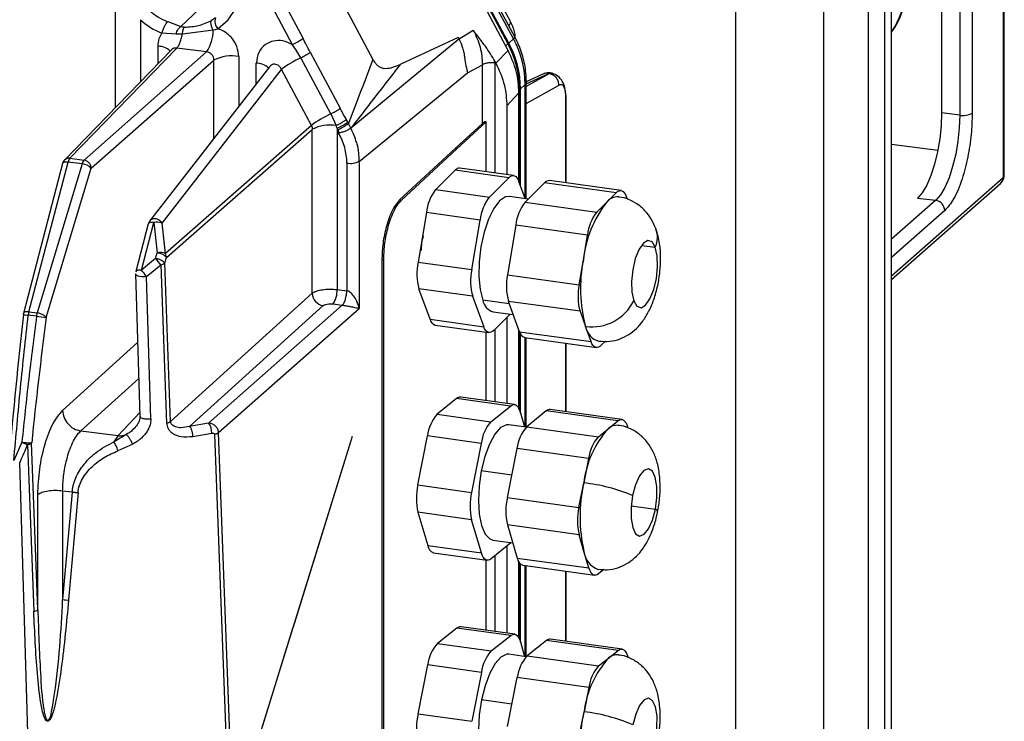
# Model space of a CAD drawing. Units: millimetres. Extents: x 4 to 416, y 4 to 293.
# Drawn here: x 379 to 390, y 231 to 239 of the extents above; entities that cross this region are included whole.
import ezdxf

# ---------------------------------------------------------------- set-up
doc = ezdxf.new("R2010")
doc.units = ezdxf.units.MM

msp = doc.modelspace()

# ---------------------------------------------------------------- linework, layer by layer
at = {"color": 7, "linetype": 'Continuous', "lineweight": 25}
for p, q in [((389.959, 237.434), (389.959, 254.406)), ((389.945, 254.379), (389.945, 237.408)), ((388.669, 120.274), (388.669, 253.419)), ((388.59, 120.205), (388.59, 253.35)), ((387.888, 248.803), (387.888, 221.566)), ((386.886, 221.415), (386.886, 248.652)), ((388.399, 247.996), (388.399, 223.274)), ((389.591, 243.958), (389.591, 238.144)), ((389.448, 243.788), (389.448, 238.122)), ((389.24, 243.605), (389.24, 238.149)), ((384.304, 239.192), (382.952, 241.722)), ((384.338, 238.995), (382.975, 241.546)), ((384.353, 239.017), (382.99, 241.568)), ((384.276, 238.863), (382.886, 241.464)), ((382.912, 241.49), (384.275, 238.939)), ((384.284, 238.946), (382.921, 241.498)), ((381.804, 240.49), (382.728, 238.76)), ((379.781, 238.21), (379.781, 240.328)), ((381.33, 240.121), (381.928, 239.001)), ((381.207, 240.05), (381.805, 238.931)), ((380.928, 239.516), (380.527, 239.135)), ((380.065, 239.214), (380.065, 238.504)), ((380.378, 239.192), (380.527, 239.135)), ((380.475, 239.05), (380.312, 239.061)), ((380.546, 239.048), (380.475, 239.05)), ((380.9, 239.093), (380.546, 239.048)), ((380.9, 239.093), (380.953, 239.111)), ((383.877, 239.09), (383.715, 238.993)), ((383.714, 238.993), (382.485, 237.98)), ((383.705, 239.012), (383.047, 238.706)), ((383.705, 239.012), (383.715, 238.993)), ((383.716, 238.989), (383.714, 238.993)), ((384.275, 238.939), (384.284, 238.946)), ((384.284, 238.946), (384.338, 238.995)), ((380.42, 238.87), (379.196, 237.606)), ((379.259, 237.628), (380.481, 238.889)), ((380.824, 238.846), (379.42, 237.607)), ((380.267, 238.712), (380.267, 238.909)), ((380.824, 238.846), (380.481, 238.889)), ((382.01, 238.842), (382.353, 238.2)), ((384.276, 238.863), (384.136, 238.715)), ((379.503, 237.513), (380.907, 238.752)), ((380.907, 237.855), (380.907, 238.752)), ((381.191, 238.793), (381.191, 238.221)), ((381.393, 238.48), (381.393, 238.715)), ((382.246, 238.137), (381.903, 238.779)), ((384.124, 238.739), (384.136, 238.715)), ((384.124, 238.719), (384.124, 238.739)), ((384.124, 238.719), (384.124, 237.459)), ((381.544, 238.674), (380.171, 236.907)), ((380.313, 236.886), (381.68, 238.645)), ((382.023, 238.003), (381.68, 238.645)), ((382.572, 237.592), (383.813, 238.606)), ((383.813, 238.606), (383.983, 238.699)), ((383.983, 238.027), (383.983, 238.699)), ((384.485, 238.481), (384.743, 238.6)), ((384.75, 238.598), (384.485, 238.45)), ((384.75, 238.598), (384.743, 238.6)), ((384.75, 238.598), (384.789, 238.599)), ((384.786, 238.6), (384.769, 238.604)), ((384.675, 238.592), (384.485, 238.504)), ((384.485, 237.164), (384.485, 238.499)), ((384.262, 238.228), (384.401, 238.376)), ((384.401, 237.376), (384.401, 238.376)), ((384.403, 237.353), (384.403, 238.379)), ((384.419, 238.424), (384.409, 238.417)), ((384.409, 238.417), (384.409, 237.336)), ((384.472, 238.474), (384.419, 238.424)), ((384.419, 237.311), (384.419, 238.424)), ((384.472, 237.166), (384.472, 238.474)), ((384.485, 238.254), (384.855, 238.461)), ((384.937, 237.346), (384.937, 238.341)), ((384.94, 237.345), (384.94, 238.347)), ((384.262, 238.228), (384.262, 237.44)), ((389.448, 238.122), (389.24, 238.149)), ((382.246, 238.137), (382.306, 238.002)), ((382.44, 238.042), (382.449, 238.026)), ((383.691, 237.736), (384.026, 238.047)), ((384.027, 237.473), (384.027, 238.047)), ((382.023, 238.003), (380.352, 236.537)), ((380.364, 236.494), (382.033, 237.959)), ((382.033, 236.082), (382.033, 237.959)), ((382.317, 237.972), (382.317, 236.126)), ((382.317, 237.972), (382.326, 237.956)), ((382.474, 237.971), (382.449, 238.026)), ((382.485, 237.98), (382.474, 237.971)), ((383.983, 238.027), (383.67, 237.739)), ((383.67, 237.739), (383.034, 237.151)), ((383.055, 237.148), (383.691, 237.736)), ((383.691, 237.736), (383.67, 237.739)), ((389.197, 237.718), (388.669, 237.784)), ((378.789, 235.869), (379.237, 237.584)), ((379.398, 237.564), (379.237, 237.584)), ((379.259, 237.628), (379.42, 237.607)), ((382.572, 237.592), (382.572, 235.909)), ((379.174, 237.567), (378.725, 235.852)), ((379.398, 237.564), (378.883, 235.858)), ((378.987, 235.807), (379.503, 237.513)), ((382.43, 237.572), (382.428, 236.112)), ((383.669, 237.49), (383.447, 237.269)), ((384.284, 237.404), (383.669, 237.49)), ((384.34, 237.429), (383.725, 237.515)), ((384.062, 237.183), (384.284, 237.404)), ((384.471, 237.166), (384.4, 237.362)), ((385.57, 237.258), (384.75, 237.372)), ((388.669, 236.283), (389.945, 237.408)), ((383.447, 237.269), (384.062, 237.183)), ((384.694, 237.347), (384.472, 237.126)), ((385.514, 237.232), (384.694, 237.347)), ((388.669, 236.239), (389.914, 237.338)), ((383.034, 237.151), (383.055, 237.148)), ((384.507, 237.161), (384.291, 237.191)), ((385.403, 237.122), (385.514, 237.232)), ((385.63, 237.19), (385.642, 237.158)), ((389.173, 237.147), (388.669, 236.702)), ((388.965, 237.173), (389.173, 237.147)), ((384.472, 237.126), (385.292, 237.012)), ((385.292, 237.012), (385.403, 237.122)), ((389.277, 237.029), (388.669, 236.492)), ((383.341, 237.006), (383.245, 236.438)), ((383.956, 236.92), (383.341, 237.006)), ((383.86, 236.353), (383.956, 236.92)), ((380.156, 236.877), (380.013, 236.33)), ((380.077, 236.347), (380.22, 236.894)), ((380.22, 236.894), (380.259, 236.545)), ((380.352, 236.537), (380.313, 236.886)), ((384.366, 236.863), (384.27, 236.295)), ((385.186, 236.749), (384.366, 236.863)), ((385.138, 236.465), (385.186, 236.749)), ((385.804, 236.631), (385.962, 236.609)), ((380.24, 236.48), (380.077, 236.347)), ((380.24, 236.48), (380.259, 236.545)), ((380.344, 236.43), (380.364, 236.494)), ((382.831, 236.466), (382.831, 223.046)), ((382.852, 236.463), (382.831, 236.466)), ((382.852, 223.044), (382.852, 236.463)), ((385.09, 236.181), (385.138, 236.465)), ((380.135, 236.275), (380.298, 236.409)), ((380.298, 236.409), (380.365, 234.595)), ((380.411, 234.616), (380.344, 236.43)), ((383.245, 236.438), (383.86, 236.353)), ((380.01, 236.304), (380.06, 234.675)), ((380.185, 234.645), (380.135, 236.275)), ((384.27, 236.295), (385.09, 236.181)), ((382.317, 236.126), (382.428, 236.112)), ((383.87, 236.048), (383.255, 236.133)), ((383.382, 235.786), (383.255, 236.133)), ((382.033, 236.082), (380.411, 234.616)), ((383.87, 236.048), (383.997, 235.7)), ((384.29, 235.963), (383.987, 236.005)), ((380.629, 234.559), (382.158, 235.941)), ((382.377, 235.947), (380.846, 234.597)), ((380.959, 234.487), (382.572, 235.909)), ((382.272, 235.96), (382.377, 235.947)), ((385.1, 235.876), (384.28, 235.99)), ((384.407, 235.643), (384.28, 235.99)), ((378.876, 235.821), (378.781, 235.833)), ((378.789, 235.869), (378.883, 235.858)), ((383.382, 235.786), (383.997, 235.7)), ((384.106, 235.871), (384.336, 235.839)), ((384.3, 235.844), (384.113, 235.658)), ((384.262, 235.806), (384.262, 234.821)), ((385.1, 235.876), (385.164, 235.702)), ((383.442, 235.719), (384.057, 235.633)), ((384.124, 235.669), (384.124, 234.84)), ((385.227, 235.529), (385.164, 235.702)), ((384.027, 234.853), (384.027, 235.637)), ((384.401, 234.757), (384.401, 235.659)), ((384.403, 234.756), (384.403, 235.654)), ((384.407, 235.643), (385.227, 235.529)), ((384.409, 235.637), (384.409, 234.741)), ((384.419, 234.711), (384.419, 235.617)), ((384.467, 235.576), (385.287, 235.462)), ((384.472, 234.552), (384.472, 235.575)), ((384.485, 234.551), (384.485, 235.573)), ((380.034, 235.519), (379.175, 234.742)), ((384.937, 234.727), (384.937, 235.51)), ((384.94, 234.726), (384.94, 235.51)), ((385.391, 235.534), (385.343, 235.487)), ((379.383, 234.507), (380.047, 235.107)), ((383.687, 234.878), (383.465, 234.697)), ((384.302, 234.792), (383.687, 234.878)), ((384.349, 234.809), (383.734, 234.894)), ((384.08, 234.611), (384.302, 234.792)), ((380.059, 234.717), (379.809, 234.453)), ((383.465, 234.697), (384.08, 234.611)), ((384.414, 234.726), (384.465, 234.553)), ((384.712, 234.735), (384.49, 234.554)), ((385.532, 234.621), (384.712, 234.735)), ((385.579, 234.637), (384.759, 234.751)), ((380.846, 234.597), (380.629, 234.559)), ((384.485, 234.55), (384.285, 234.578)), ((384.49, 234.554), (385.31, 234.44)), ((385.421, 234.53), (385.532, 234.621)), ((379.383, 234.507), (379.809, 234.453)), ((379.809, 234.453), (379.761, 234.381)), ((380.666, 234.444), (380.883, 234.482)), ((380.914, 234.467), (381.083, 230.029)), ((381.128, 230.051), (380.959, 234.487)), ((382.49, 234.442), (381.128, 230.051)), ((382.489, 234.442), (381.813, 232.25)), ((383.243, 233.889), (383.354, 234.45)), ((383.969, 234.364), (383.354, 234.45)), ((385.31, 234.44), (385.421, 234.53)), ((378.708, 234.377), (378.616, 234.167)), ((378.774, 234.35), (378.845, 232.44)), ((378.891, 232.461), (378.82, 234.371)), ((379.977, 234.354), (379.807, 234.278)), ((383.969, 234.364), (383.858, 233.803)), ((384.268, 233.746), (384.379, 234.307)), ((385.199, 234.193), (384.379, 234.307)), ((378.802, 230.227), (378.683, 234.14)), ((385.199, 234.193), (385.143, 233.912)), ((384.319, 234.002), (383.969, 234.051)), ((383.243, 233.889), (383.858, 233.803)), ((385.088, 233.632), (385.143, 233.912)), ((378.891, 232.461), (378.891, 233.777)), ((379.283, 233.805), (379.175, 233.818)), ((379.175, 233.818), (379.175, 232.576)), ((379.283, 233.805), (379.175, 232.576)), ((379.351, 233.8), (379.243, 232.572)), ((384.268, 233.746), (385.088, 233.632)), ((385.686, 233.65), (385.963, 233.611)), ((383.859, 233.49), (383.244, 233.575)), ((383.244, 233.575), (383.357, 233.195)), ((383.972, 233.11), (383.859, 233.49)), ((385.089, 233.318), (384.269, 233.433)), ((384.269, 233.433), (384.382, 233.052)), ((385.145, 233.128), (385.089, 233.318)), ((383.357, 233.195), (383.972, 233.11)), ((384.306, 233.224), (384.083, 233.043)), ((384.101, 233.257), (384.33, 233.225)), ((384.262, 233.188), (384.262, 232.192)), ((384.311, 233.228), (384.306, 233.224)), ((383.422, 233.112), (384.037, 233.027)), ((384.124, 233.076), (384.124, 232.211)), ((385.202, 232.938), (385.145, 233.128)), ((384.027, 232.224), (384.027, 233.031)), ((384.382, 233.052), (385.202, 232.938)), ((384.401, 232.134), (384.401, 233.014)), ((384.403, 232.132), (384.403, 233.002)), ((384.409, 232.994), (384.409, 232.118)), ((384.419, 232.09), (384.419, 232.984)), ((384.447, 232.969), (385.267, 232.855)), ((384.472, 231.923), (384.472, 232.966)), ((384.485, 231.924), (384.485, 232.964)), ((384.937, 232.098), (384.937, 232.901)), ((384.94, 232.097), (384.94, 232.901)), ((385.373, 232.92), (385.313, 232.871)), ((381.304, 230.605), (381.813, 232.25)), ((383.691, 232.249), (383.468, 232.073)), ((384.306, 232.164), (383.691, 232.249)), ((384.352, 232.179), (383.737, 232.265)), ((383.468, 232.073), (384.083, 231.988)), ((384.083, 231.988), (384.306, 232.164)), ((384.417, 232.094), (384.466, 231.924)), ((384.716, 232.106), (384.493, 231.931)), ((385.536, 231.992), (384.716, 232.106)), ((385.582, 232.008), (384.762, 232.122)), ((384.483, 231.922), (384.286, 231.95)), ((385.425, 231.904), (385.536, 231.992)), ((384.493, 231.931), (385.313, 231.816)), ((385.313, 231.816), (385.425, 231.904)), ((383.245, 231.268), (383.357, 231.828)), ((383.972, 231.742), (383.357, 231.828)), ((383.972, 231.742), (383.86, 231.183)), ((384.27, 231.125), (384.382, 231.685)), ((385.202, 231.571), (384.382, 231.685)), ((385.202, 231.571), (385.146, 231.291)), ((384.32, 231.379), (383.971, 231.428)), ((385.09, 231.011), (385.146, 231.291)), ((383.245, 231.268), (383.86, 231.183))]:
    msp.add_line(p, q, dxfattribs=at)
at = {"color": 7, "linetype": 'Continuous', "lineweight": 25, "flags": 128}
for points in [[(380.953, 239.111), (381.07, 239.213), (381.157, 239.342), (381.211, 239.491), (381.229, 239.653), (381.21, 239.819), (381.154, 239.981), (381.066, 240.131), (380.949, 240.262), (380.809, 240.365), (380.653, 240.437), (380.49, 240.473)], [(384.338, 238.995), (384.349, 239.007), (384.353, 239.015), (384.353, 239.017)], [(384.485, 238.499), (384.483, 238.488), (384.472, 238.474)], [(384.94, 238.347), (384.939, 238.344), (384.937, 238.341)], [(384.939, 238.351), (384.94, 238.348), (384.94, 238.347)], [(389.24, 238.149), (389.235, 238.001), (389.219, 237.85), (389.194, 237.7), (389.159, 237.559), (389.118, 237.431), (389.07, 237.321), (389.019, 237.234), (388.965, 237.173)], [(389.448, 238.122), (389.443, 237.975), (389.427, 237.823), (389.402, 237.674), (389.367, 237.533), (389.326, 237.405), (389.278, 237.295), (389.227, 237.208), (389.173, 237.147)], [(379.237, 237.584), (379.222, 237.585), (379.207, 237.585), (379.195, 237.583), (379.185, 237.579), (379.178, 237.574), (379.174, 237.569), (379.174, 237.567)], [(384.284, 237.404), (384.301, 237.418), (384.317, 237.427), (384.334, 237.429), (384.349, 237.427), (384.364, 237.418), (384.377, 237.405), (384.39, 237.386), (384.4, 237.362)], [(385.514, 237.232), (385.531, 237.246), (385.547, 237.255), (385.564, 237.258), (385.579, 237.255), (385.594, 237.247), (385.607, 237.233), (385.62, 237.214), (385.63, 237.19)], [(384.291, 237.191), (384.245, 237.186), (384.178, 237.141), (384.112, 237.054), (384.052, 236.932), (384.003, 236.782), (383.966, 236.615), (383.945, 236.443), (383.942, 236.276), (383.956, 236.127), (383.987, 236.005)], [(380.204, 236.895), (380.192, 236.894), (380.181, 236.893), (380.171, 236.89), (380.164, 236.887), (380.159, 236.882), (380.156, 236.877)], [(385.962, 236.609), (385.925, 236.67), (385.878, 236.688), (385.826, 236.658), (385.776, 236.586), (385.733, 236.479), (385.703, 236.352), (385.689, 236.218), (385.693, 236.094), (385.715, 235.996)], [(385.715, 235.996), (385.752, 235.934), (385.799, 235.917), (385.851, 235.946), (385.901, 236.019), (385.944, 236.125), (385.974, 236.253), (385.988, 236.387), (385.984, 236.51), (385.962, 236.609)], [(380.135, 236.275), (380.111, 236.272), (380.085, 236.271), (380.06, 236.274), (380.039, 236.279), (380.023, 236.287), (380.013, 236.296), (380.01, 236.304)], [(384.113, 235.658), (384.096, 235.644), (384.08, 235.636), (384.063, 235.633), (384.048, 235.635), (384.033, 235.644), (384.02, 235.657), (384.007, 235.676), (383.997, 235.7)], [(385.343, 235.487), (385.326, 235.473), (385.31, 235.464), (385.293, 235.461), (385.278, 235.464), (385.263, 235.472), (385.25, 235.486), (385.237, 235.505), (385.227, 235.529)], [(384.302, 234.792), (384.319, 234.803), (384.336, 234.808), (384.352, 234.808), (384.367, 234.802), (384.381, 234.791), (384.394, 234.774), (384.405, 234.752), (384.414, 234.726)], [(384.285, 234.578), (384.258, 234.578), (384.191, 234.545), (384.125, 234.47), (384.063, 234.357), (384.01, 234.214), (383.969, 234.051)], [(385.532, 234.621), (385.549, 234.631), (385.566, 234.637), (385.582, 234.637), (385.597, 234.631), (385.611, 234.619), (385.624, 234.602), (385.635, 234.581), (385.644, 234.554)], [(383.969, 234.051), (383.944, 233.878), (383.936, 233.709), (383.945, 233.554), (383.971, 233.423), (384.012, 233.326), (384.066, 233.27), (384.101, 233.257)], [(385.963, 233.611), (385.981, 233.745), (385.981, 233.872), (385.962, 233.977), (385.929, 234.047), (385.883, 234.074), (385.832, 234.055), (385.781, 233.991), (385.736, 233.891), (385.702, 233.766)], [(385.702, 233.766), (385.685, 233.633), (385.685, 233.505), (385.703, 233.4), (385.737, 233.33), (385.782, 233.303), (385.834, 233.323), (385.885, 233.387), (385.93, 233.487), (385.963, 233.611)], [(385.989, 233.583), (385.985, 233.595), (385.963, 233.611)], [(384.083, 233.043), (384.067, 233.032), (384.05, 233.027), (384.034, 233.027), (384.019, 233.033), (384.005, 233.044), (383.992, 233.061), (383.981, 233.083), (383.972, 233.11)], [(385.313, 232.871), (385.297, 232.861), (385.28, 232.855), (385.264, 232.855), (385.249, 232.861), (385.235, 232.873), (385.222, 232.89), (385.211, 232.911), (385.202, 232.938)], [(384.306, 232.164), (384.323, 232.174), (384.339, 232.179), (384.355, 232.179), (384.37, 232.172), (384.384, 232.16), (384.397, 232.143), (384.408, 232.121), (384.417, 232.094)], [(384.286, 231.95), (384.261, 231.95), (384.194, 231.918), (384.128, 231.844), (384.066, 231.733), (384.012, 231.59), (383.971, 231.428)], [(385.536, 231.992), (385.553, 232.003), (385.569, 232.008), (385.585, 232.007), (385.6, 232.001), (385.614, 231.989), (385.627, 231.972), (385.638, 231.95), (385.647, 231.923)], [(383.971, 231.428), (383.945, 231.256), (383.936, 231.086), (383.945, 230.93), (383.97, 230.799), (384.011, 230.701), (384.064, 230.643), (384.102, 230.629)], [(385.963, 230.98), (385.981, 231.113), (385.982, 231.241), (385.964, 231.347), (385.931, 231.418), (385.885, 231.446), (385.834, 231.428), (385.783, 231.365), (385.738, 231.265), (385.704, 231.141)]]:
    msp.add_lwpolyline(points, dxfattribs=at)
at = {"color": 7, "linetype": 'Continuous', "lineweight": 25}
for centre, radius, start, end in [((388.027, 239.558), 0.805, 322.8475, 37.1525), ((388.028, 239.539), 0.789, 324.348, 35.652), ((380.65, 239.864), 0.726, 228.1674, 247.9177), ((380.63, 239.845), 0.847, 228.1674, 247.9178), ((381.034, 239.193), 0.115, 158.3448, 225.4888), ((380.478, 239.087), 0.421, 325.0944, 0.8499), ((381.514, 239.581), 0.713, 294.114, 305.5256), ((384.148, 239.105), 0.21, 297.783, 307.4099), ((383.297, 238.409), 1.112, 0.4013, 28.4498), ((383.306, 238.416), 1.113, 0.4013, 28.4498), ((383.362, 238.466), 1.11, 0.4013, 28.4498), ((380.271, 238.714), 0.196, 46.232, 91.1155), ((381.611, 239.397), 0.684, 295.2764, 305.6783), ((381.11, 238.353), 0.447, 79.5267, 117.0022), ((381.397, 238.524), 0.192, 45.2277, 91.412), ((382.434, 237.637), 1.259, 114.9517, 126.8258), ((384.386, 238.453), 0.0432, 284.6329, 299.593), ((384.397, 238.432), 0.0196, 301.1058, 308.2968), ((382.777, 236.995), 1.259, 114.9517, 126.8258), ((382.026, 238.622), 0.713, 294.114, 305.5256), ((389.489, 238.337), 0.219, 259.2261, 297.8883), ((382.234, 237.57), 0.438, 80.4577, 117.2599), ((382.035, 238.606), 0.713, 294.114, 305.5256), ((381.735, 237.567), 0.695, 0.4475, 30.2713), ((379.26, 237.545), 0.0889, 135.8493, 165.3381), ((379.249, 237.554), 0.0743, 82.0206, 135.1171), ((379.336, 237.563), 0.101, 139.8391, 167.6334), ((379.497, 237.542), 0.101, 139.8711, 167.6246), ((382.471, 237.794), 0.225, 259.6221, 296.7126), ((379.385, 237.403), 0.161, 42.9348, 85.1703), ((383.721, 237.448), 0.0673, 86.735, 141.2837), ((384.746, 237.305), 0.0673, 86.735, 141.2837), ((389.852, 237.407), 0.0926, 312.158, 0.9777), ((383.858, 236.95), 0.521, 142.2613, 173.8485), ((384.473, 236.865), 0.521, 142.2613, 173.8485), ((385.534, 237.017), 0.169, 87.0213, 141.2536), ((389.155, 237.026), 0.121, 1.0587, 81.7605), ((384.883, 236.807), 0.521, 142.2613, 173.8485), ((386.432, 236.326), 1.301, 142.2613, 173.8485), ((380.242, 236.854), 0.0889, 142.2713, 165.3381), ((385.703, 236.693), 0.521, 142.2613, 173.8485), ((380.201, 236.723), 0.172, 83.7498, 88.9079), ((380.255, 236.755), 0.143, 66.1782, 104.2691), ((385.699, 236.723), 0.287, 336.5024, 19.4326), ((379.661, 235.949), 0.786, 35.8242, 42.5849), ((380.295, 236.406), 0.143, 66.1174, 104.2814), ((380.246, 236.384), 0.161, 42.9356, 85.1701), ((380.268, 236.491), 0.0955, 9.3233, 28.5096), ((380.277, 236.493), 0.0869, 0.6135, 9.173), ((386.736, 236.137), 1.631, 168.4116, 195.4662), ((379.498, 235.815), 0.786, 35.8242, 42.5849), ((380.284, 236.5), 0.0928, 278.7213, 310.2882), ((383.884, 236.307), 0.652, 168.4116, 195.4662), ((384.499, 236.222), 0.652, 168.4116, 195.4662), ((380.099, 236.307), 0.0889, 180, 181.7476), ((384.909, 236.164), 0.652, 168.4116, 195.4662), ((382.048, 236.111), 0.27, 326.1109, 3.1942), ((385.729, 236.05), 0.652, 168.4116, 195.4662), ((382.181, 236.087), 0.148, 182.1118, 261.0547), ((384.15, 236.03), 0.165, 188.5534, 254.7489), ((385.239, 236.227), 0.529, 261.8844, 334.147), ((433.958, 229.528), 55.591, 173.4806, 175.1972), ((378.811, 235.83), 0.0889, 165.4926, 173.4823), ((378.953, 237.476), 1.653, 261.9989, 264.053), ((379.028, 235.803), 0.249, 164.4845, 173.1293), ((426.981, 229.492), 48.407, 172.5049, 174.2163), ((379.122, 235.791), 0.249, 164.4838, 173.1293), ((379.508, 240.385), 4.608, 262.1149, 263.5159), ((383.467, 235.801), 0.0864, 190.2455, 253.0567), ((385.376, 235.741), 0.216, 190.2037, 253.3141), ((384.492, 235.659), 0.0864, 190.2455, 253.0567), ((383.729, 234.833), 0.0611, 85.4577, 133.3196), ((383.805, 234.396), 0.455, 138.4694, 173.1443), ((384.754, 234.69), 0.0611, 85.4577, 133.3196), ((380.716, 234.491), 0.167, 356.8656, 39.2268), ((384.42, 234.31), 0.455, 138.4694, 173.1443), ((384.83, 234.253), 0.455, 138.4694, 173.1443), ((385.526, 234.419), 0.153, 85.6829, 133.303), ((386.272, 233.777), 1.137, 138.4694, 173.1443), ((385.65, 234.138), 0.455, 138.4694, 173.1443), ((383.935, 233.734), 0.709, 167.3595, 192.9124), ((386.873, 233.524), 1.773, 167.3595, 192.9124), ((384.926, 231.935), 1.989, 67.0292, 83.7297), ((384.55, 233.648), 0.709, 167.3595, 192.9124), ((384.96, 233.591), 0.709, 167.3595, 192.9124), ((385.78, 233.477), 0.709, 167.3595, 192.9124), ((383.454, 233.205), 0.0981, 185.5878, 250.5744), ((385.389, 233.152), 0.245, 185.5538, 250.7572), ((384.479, 233.062), 0.0981, 185.5878, 250.5744), ((379.224, 232.806), 0.235, 257.9709, 274.5561), ((378.831, 232.531), 0.0928, 278.7213, 310.2885), ((383.732, 232.205), 0.0601, 85.1764, 132.4674), ((383.8, 231.774), 0.447, 137.9853, 173.0717), ((384.757, 232.062), 0.0601, 85.1764, 132.4674), ((384.415, 231.689), 0.447, 137.9853, 173.0717), ((384.825, 231.631), 0.447, 137.9853, 173.0717), ((386.255, 231.156), 1.117, 137.9853, 173.0717), ((385.526, 231.793), 0.151, 85.3783, 132.4529), ((385.645, 231.517), 0.447, 137.9853, 173.0717), ((386.89, 230.896), 1.789, 167.2298, 192.63), ((384.942, 229.416), 1.886, 66.1812, 83.8141), ((383.942, 231.11), 0.715, 167.2298, 192.63)]:
    msp.add_arc(centre, radius, start, end, dxfattribs=at)
for points in [[(380.312, 239.061), (380.316, 239.074), (380.324, 239.1), (380.342, 239.139), (380.361, 239.173), (380.372, 239.186), (380.378, 239.192)], [(383.879, 239.091), (383.909, 239.027), (383.968, 238.9), (383.978, 238.766), (383.983, 238.699)], [(384.124, 238.719), (384.11, 238.72), (384.083, 238.723), (384.04, 238.719), (384.003, 238.711), (383.99, 238.703), (383.983, 238.699)], [(384.75, 238.598), (384.764, 238.594), (384.794, 238.585), (384.829, 238.551), (384.852, 238.508), (384.854, 238.477), (384.855, 238.461)], [(384.025, 238.047), (384.016, 238.045), (383.998, 238.039), (383.988, 238.031), (383.983, 238.027)], [(379.503, 237.513), (379.501, 237.524), (379.499, 237.546), (379.479, 237.576), (379.452, 237.599), (379.43, 237.605), (379.42, 237.607)], [(379.175, 234.742), (379.178, 234.714), (379.185, 234.659), (379.233, 234.584), (379.302, 234.527), (379.356, 234.514), (379.383, 234.507)], [(380.365, 234.595), (380.37, 234.597), (380.381, 234.599), (380.393, 234.604), (380.404, 234.61), (380.409, 234.614), (380.411, 234.616)], [(380.666, 234.444), (380.666, 234.449), (380.666, 234.461), (380.664, 234.478), (380.66, 234.496), (380.655, 234.513), (380.65, 234.528), (380.643, 234.541), (380.636, 234.552), (380.631, 234.556), (380.629, 234.559)], [(379.809, 234.453), (379.825, 234.452), (379.858, 234.45), (379.887, 234.46), (379.902, 234.464)], [(380.959, 234.487), (380.957, 234.485), (380.952, 234.481), (380.941, 234.475), (380.929, 234.47), (380.919, 234.468), (380.914, 234.467)], [(378.708, 234.377), (378.713, 234.377), (378.725, 234.375), (378.743, 234.373), (378.761, 234.372), (378.772, 234.371), (378.778, 234.371)], [(378.708, 234.377), (378.713, 234.375), (378.724, 234.369), (378.741, 234.362), (378.758, 234.355), (378.769, 234.351), (378.774, 234.35)], [(378.774, 234.35), (378.779, 234.351), (378.789, 234.353), (378.802, 234.358), (378.813, 234.364), (378.818, 234.368), (378.82, 234.371)], [(378.778, 234.371), (378.787, 234.37), (378.805, 234.369), (378.815, 234.37), (378.82, 234.371)], [(379.175, 233.818), (379.147, 233.821), (379.091, 233.826), (379.006, 233.819), (378.932, 233.802), (378.905, 233.786), (378.891, 233.777)], [(379.351, 233.8), (379.345, 233.8), (379.334, 233.799), (379.317, 233.8), (379.3, 233.802), (379.289, 233.804), (379.283, 233.805)]]:
    msp.add_open_spline(points, degree=3, dxfattribs=at)
for points, knots in [([(380.571, 239.129), (380.626, 239.132), (380.735, 239.138), (380.832, 239.184), (380.881, 239.207)], [0, 0, 0, 0, 0.496782, 1, 1, 1, 1]), ([(380.9, 239.093), (380.894, 239.105), (380.882, 239.128), (380.873, 239.163), (380.872, 239.192), (380.878, 239.202), (380.881, 239.207)], [0, 0, 0, 0, 0.24185, 0.4999998, 0.7581497, 1, 1, 1, 1]), ([(380.927, 239.235), (380.919, 239.23), (380.904, 239.22), (380.888, 239.211), (380.881, 239.207)], [0, 0, 0, 0, 0.5500309, 1, 1, 1, 1]), ([(384.296, 239.188), (384.301, 239.186), (384.316, 239.182), (384.297, 239.162), (384.283, 239.148)], [0, 0, 0, 0, 0.291882, 1, 1, 1, 1]), ([(384.359, 239.004), (384.358, 239.022), (384.354, 239.088), (384.325, 239.148), (384.304, 239.191)], [0, 0, 0, 0, 0.2847767, 1, 1, 1, 1]), ([(380.267, 238.909), (380.269, 238.94), (380.274, 238.995), (380.3, 239.041), (380.312, 239.061)], [0, 0, 0, 0, 0.559831, 1, 1, 1, 1]), ([(380.475, 239.05), (380.478, 239.06), (380.483, 239.08), (380.497, 239.105), (380.512, 239.124), (380.522, 239.131), (380.527, 239.135)], [0, 0, 0, 0, 0.257684, 0.516435, 0.766516, 1, 1, 1, 1]), ([(380.571, 239.129), (380.563, 239.129), (380.547, 239.13), (380.534, 239.133), (380.527, 239.135)], [0, 0, 0, 0, 0.543304, 1, 1, 1, 1]), ([(380.546, 239.048), (380.547, 239.057), (380.55, 239.075), (380.556, 239.099), (380.563, 239.118), (380.569, 239.125), (380.571, 239.129)], [0, 0, 0, 0, 0.247793, 0.502425, 0.755785, 1, 1, 1, 1]), ([(381.191, 238.793), (381.187, 238.831), (381.179, 238.908), (381.117, 239.006), (381.039, 239.076), (380.982, 239.099), (380.953, 239.111)], [0, 0, 0, 0, 0.279962, 0.559232, 0.779304, 1, 1, 1, 1]), ([(383.877, 239.09), (383.877, 239.09), (383.878, 239.09), (383.879, 239.091), (383.879, 239.091)], [0, 0, 0, 0, 0.567691, 1, 1, 1, 1]), ([(384.124, 238.739), (384.108, 238.767), (384.074, 238.827), (384.015, 238.913), (383.949, 239.001), (383.903, 239.06), (383.879, 239.091)], [0, 0, 0, 0, 0.21777, 0.457083, 0.71798, 1, 1, 1, 1]), ([(380.481, 238.889), (380.487, 238.896), (380.5, 238.911), (380.518, 238.947), (380.535, 238.993), (380.542, 239.03), (380.546, 239.048)], [0, 0, 0, 0, 0.239635, 0.486182, 0.739638, 1, 1, 1, 1]), ([(381.805, 238.931), (381.77, 238.947), (381.7, 238.979), (381.589, 238.976), (381.489, 238.933), (381.409, 238.844), (381.398, 238.759), (381.393, 238.715)], [0, 0, 0, 0, 0.191708, 0.376798, 0.559368, 0.776166, 1, 1, 1, 1]), ([(382.01, 238.842), (381.995, 238.871), (381.968, 238.924), (381.94, 238.977), (381.928, 239.001)], [0, 0, 0, 0, 0.552782, 1, 1, 1, 1]), ([(383.717, 238.989), (383.731, 238.957), (383.753, 238.908), (383.768, 238.843), (383.774, 238.81), (383.776, 238.792), (383.782, 238.752), (383.793, 238.682), (383.806, 238.631), (383.813, 238.606)], [0, 0, 0, 0, 0.2524833, 0.3832065, 0.4707507, 0.4976247, 0.5132323, 0.7551966, 1, 1, 1, 1]), ([(384.485, 238.499), (384.484, 238.535), (384.481, 238.634), (384.449, 238.794), (384.398, 238.93), (384.361, 239.002), (384.353, 239.017)], [0, 0, 0, 0, 0.204595, 0.555075, 0.906898, 1, 1, 1, 1]), ([(380.481, 238.889), (380.471, 238.889), (380.45, 238.889), (380.428, 238.88), (380.421, 238.87), (380.42, 238.868)], [0, 0, 0, 0, 0.459871, 0.919055, 1, 1, 1, 1]), ([(380.907, 238.752), (380.906, 238.763), (380.904, 238.785), (380.885, 238.816), (380.857, 238.839), (380.835, 238.843), (380.824, 238.846)], [0, 0, 0, 0, 0.250027, 0.499677, 0.749489, 1, 1, 1, 1]), ([(381.903, 238.779), (381.889, 238.804), (381.859, 238.857), (381.823, 238.906), (381.805, 238.931)], [0, 0, 0, 0, 0.492908, 1, 1, 1, 1]), ([(384.401, 238.376), (384.396, 238.459), (384.385, 238.626), (384.312, 238.784), (384.276, 238.863)], [0, 0, 0, 0, 0.499998, 1, 1, 1, 1]), ([(382.728, 238.76), (382.676, 238.623), (382.583, 238.378), (382.49, 238.134), (382.449, 238.026)], [0, 0, 0, 0, 0.559932, 1, 1, 1, 1]), ([(382.728, 238.76), (382.736, 238.746), (382.752, 238.719), (382.783, 238.687), (382.816, 238.667), (382.87, 238.653), (382.949, 238.664), (383.011, 238.69), (383.047, 238.706)], [0, 0, 0, 0, 0.071812, 0.142836, 0.226681, 0.329255, 0.605564, 1, 1, 1, 1]), ([(384.136, 238.715), (384.175, 238.632), (384.247, 238.474), (384.257, 238.307), (384.262, 238.228)], [0, 0, 0, 0, 0.5271618, 1, 1, 1, 1]), ([(381.68, 238.645), (381.675, 238.655), (381.666, 238.674), (381.643, 238.694), (381.617, 238.705), (381.591, 238.705), (381.566, 238.696), (381.55, 238.684), (381.545, 238.675), (381.544, 238.674)], [0, 0, 0, 0, 0.183886, 0.345619, 0.513607, 0.667077, 0.817965, 0.986139, 1, 1, 1, 1]), ([(382.485, 237.98), (382.594, 238.12), (382.781, 238.363), (382.968, 238.604), (383.047, 238.706)], [0, 0, 0, 0, 0.579021, 1, 1, 1, 1]), ([(384.743, 238.6), (384.735, 238.601), (384.719, 238.603), (384.696, 238.6), (384.682, 238.595), (384.675, 238.592)], [0, 0, 0, 0, 0.344504, 0.689008, 1, 1, 1, 1]), ([(384.775, 238.603), (384.767, 238.605), (384.751, 238.608), (384.724, 238.607), (384.7, 238.603), (384.686, 238.596), (384.682, 238.594)], [0, 0, 0, 0, 0.289135, 0.581882, 0.875233, 1, 1, 1, 1]), ([(384.769, 238.604), (384.769, 238.604), (384.765, 238.61), (384.754, 238.605), (384.743, 238.6)], [0, 0, 0, 0, 0.00717, 1, 1, 1, 1]), ([(384.939, 238.348), (384.936, 238.378), (384.931, 238.438), (384.899, 238.513), (384.849, 238.575), (384.803, 238.593), (384.78, 238.602)], [0, 0, 0, 0, 0.23631, 0.479065, 0.731132, 1, 1, 1, 1]), ([(384.937, 238.341), (384.936, 238.351), (384.936, 238.373), (384.93, 238.414), (384.916, 238.455), (384.889, 238.477), (384.867, 238.467), (384.855, 238.461)], [0, 0, 0, 0, 0.0967222, 0.1998192, 0.4340111, 0.6988678, 1, 1, 1, 1]), ([(382.246, 238.137), (382.253, 238.14), (382.266, 238.146), (382.286, 238.157), (382.311, 238.171), (382.335, 238.187), (382.348, 238.196), (382.353, 238.2)], [0, 0, 0, 0, 0.171806, 0.315162, 0.496638, 0.782934, 1, 1, 1, 1]), ([(382.424, 238.073), (382.41, 238.097), (382.386, 238.139), (382.363, 238.181), (382.353, 238.2)], [0, 0, 0, 0, 0.5683154, 1, 1, 1, 1]), ([(382.306, 238.002), (382.317, 238.007), (382.339, 238.018), (382.373, 238.037), (382.404, 238.057), (382.417, 238.068), (382.424, 238.073)], [0, 0, 0, 0, 0.24234, 0.5, 0.75766, 1, 1, 1, 1]), ([(382.44, 238.042), (382.437, 238.048), (382.432, 238.058), (382.426, 238.068), (382.424, 238.073)], [0, 0, 0, 0, 0.5600012, 1, 1, 1, 1]), ([(389.591, 238.144), (389.589, 238.064), (389.584, 237.899), (389.543, 237.636), (389.476, 237.375), (389.383, 237.15), (389.311, 237.068), (389.277, 237.029)], [0, 0, 0, 0, 0.1775638, 0.3671391, 0.5633628, 0.7897529, 1, 1, 1, 1]), ([(382.023, 238.003), (382.026, 237.996), (382.032, 237.982), (382.033, 237.967), (382.033, 237.959)], [0, 0, 0, 0, 0.487426, 1, 1, 1, 1]), ([(382.306, 238.002), (382.308, 237.996), (382.312, 237.986), (382.316, 237.976), (382.317, 237.972)], [0, 0, 0, 0, 0.559895, 1, 1, 1, 1]), ([(382.326, 237.956), (382.329, 237.948), (382.335, 237.936), (382.335, 237.922), (382.335, 237.917)], [0, 0, 0, 0, 0.578695, 1, 1, 1, 1]), ([(382.474, 237.971), (382.471, 237.969), (382.465, 237.964), (382.446, 237.953), (382.422, 237.942), (382.396, 237.932), (382.368, 237.923), (382.348, 237.919), (382.335, 237.917)], [0, 0, 0, 0, 0.128242, 0.254512, 0.500542, 0.634958, 0.763068, 1, 1, 1, 1]), ([(382.474, 237.971), (382.476, 237.968), (382.479, 237.962), (382.482, 237.956), (382.484, 237.954)], [0, 0, 0, 0, 0.559975, 1, 1, 1, 1]), ([(382.541, 237.807), (382.532, 237.835), (382.517, 237.885), (382.494, 237.933), (382.484, 237.954)], [0, 0, 0, 0, 0.559835, 1, 1, 1, 1]), ([(382.541, 237.807), (382.546, 237.791), (382.553, 237.763), (382.558, 237.735), (382.561, 237.722)], [0, 0, 0, 0, 0.559887, 1, 1, 1, 1]), ([(382.572, 237.592), (382.571, 237.617), (382.57, 237.66), (382.564, 237.703), (382.561, 237.722)], [0, 0, 0, 0, 0.559984, 1, 1, 1, 1]), ([(389.914, 237.338), (389.922, 237.346), (389.936, 237.36), (389.955, 237.395), (389.957, 237.424), (389.959, 237.442)], [0, 0, 0, 0, 0.274757, 0.538212, 1, 1, 1, 1]), ([(389.945, 237.408), (389.949, 237.413), (389.957, 237.422), (389.958, 237.435), (389.959, 237.441)], [0, 0, 0, 0, 0.516282, 1, 1, 1, 1]), ([(383.034, 237.151), (383.018, 237.133), (382.986, 237.098), (382.942, 237.017), (382.906, 236.926), (382.868, 236.8), (382.837, 236.64), (382.833, 236.521), (382.831, 236.466)], [0, 0, 0, 0, 0.152515, 0.297229, 0.434138, 0.56324, 0.797085, 1, 1, 1, 1]), ([(382.852, 236.463), (382.854, 236.518), (382.858, 236.638), (382.889, 236.797), (382.926, 236.923), (382.963, 237.015), (383.007, 237.095), (383.039, 237.13), (383.055, 237.148)], [0, 0, 0, 0, 0.202915, 0.43676, 0.565862, 0.702771, 0.847485, 1, 1, 1, 1]), ([(385.974, 236.807), (385.961, 236.84), (385.933, 236.91), (385.868, 237.007), (385.779, 237.093), (385.67, 237.153), (385.587, 237.184), (385.543, 237.184), (385.541, 237.184)], [0, 0, 0, 0, 0.182227, 0.386242, 0.586071, 0.78637, 0.98778, 1, 1, 1, 1]), ([(380.217, 236.934), (380.209, 236.932), (380.192, 236.927), (380.177, 236.917), (380.173, 236.909), (380.172, 236.908)], [0, 0, 0, 0, 0.476606, 0.953212, 1, 1, 1, 1]), ([(380.313, 236.886), (380.311, 236.889), (380.306, 236.897), (380.293, 236.911), (380.272, 236.925), (380.245, 236.935), (380.227, 236.934), (380.217, 236.934)], [0, 0, 0, 0, 0.092054, 0.250297, 0.500033, 0.731444, 1, 1, 1, 1]), ([(385.316, 235.535), (385.358, 235.532), (385.44, 235.526), (385.558, 235.557), (385.661, 235.609), (385.749, 235.679), (385.825, 235.767), (385.892, 235.877), (385.949, 236.012), (385.992, 236.167), (386.018, 236.33), (386.026, 236.494), (386.016, 236.659), (385.986, 236.763), (385.97, 236.818)], [0, 0, 0, 0, 0.072914, 0.143871, 0.211264, 0.278155, 0.348206, 0.426692, 0.518739, 0.614039, 0.705461, 0.797133, 0.893218, 1, 1, 1, 1]), ([(383.304, 236.74), (383.297, 236.712), (383.283, 236.658), (383.28, 236.602), (383.279, 236.574)], [0, 0, 0, 0, 0.5148819, 1, 1, 1, 1]), ([(380.344, 236.43), (380.34, 236.434), (380.332, 236.444), (380.312, 236.457), (380.292, 236.466), (380.277, 236.472), (380.259, 236.477), (380.247, 236.479), (380.24, 236.48)], [0, 0, 0, 0, 0.2385526, 0.4854377, 0.5863991, 0.727906, 0.8299419, 1, 1, 1, 1]), ([(380.077, 236.347), (380.069, 236.347), (380.055, 236.348), (380.038, 236.346), (380.026, 236.343), (380.016, 236.337), (380.015, 236.332), (380.014, 236.329)], [0, 0, 0, 0, 0.224425, 0.4307, 0.618799, 0.788701, 1, 1, 1, 1]), ([(382.033, 236.082), (382.041, 236.087), (382.055, 236.097), (382.094, 236.112), (382.152, 236.126), (382.234, 236.133), (382.29, 236.128), (382.317, 236.126)], [0, 0, 0, 0, 0.152983, 0.287568, 0.500718, 0.755759, 1, 1, 1, 1]), ([(382.377, 235.947), (382.381, 235.951), (382.39, 235.96), (382.404, 235.985), (382.416, 236.023), (382.428, 236.069), (382.428, 236.098), (382.428, 236.112)], [0, 0, 0, 0, 0.1629493, 0.3109381, 0.5608255, 0.7977706, 1, 1, 1, 1]), ([(382.572, 235.909), (382.564, 235.937), (382.55, 235.984), (382.514, 236.047), (382.479, 236.086), (382.45, 236.106), (382.435, 236.11), (382.428, 236.112)], [0, 0, 0, 0, 0.3724646, 0.6486766, 0.850106, 0.9274304, 1, 1, 1, 1]), ([(382.158, 235.941), (382.161, 235.943), (382.166, 235.946), (382.181, 235.953), (382.205, 235.959), (382.233, 235.962), (382.256, 235.962), (382.267, 235.961), (382.272, 235.96)], [0, 0, 0, 0, 0.123485, 0.250114, 0.50018, 0.750185, 0.876885, 1, 1, 1, 1]), ([(382.377, 235.947), (382.383, 235.946), (382.397, 235.944), (382.421, 235.94), (382.445, 235.936), (382.482, 235.929), (382.53, 235.919), (382.557, 235.913), (382.572, 235.909)], [0, 0, 0, 0, 0.064116, 0.141075, 0.233641, 0.343406, 0.621902, 1, 1, 1, 1]), ([(378.616, 234.167), (378.641, 234.444), (378.689, 234.999), (378.751, 235.555), (378.781, 235.833)], [0, 0, 0, 0, 0.5, 1, 1, 1, 1]), ([(378.876, 235.821), (378.845, 235.58), (378.783, 235.099), (378.733, 234.618), (378.708, 234.377)], [0, 0, 0, 0, 0.5, 1, 1, 1, 1]), ([(378.789, 235.869), (378.779, 235.87), (378.758, 235.871), (378.736, 235.866), (378.725, 235.858), (378.726, 235.853), (378.726, 235.852)], [0, 0, 0, 0, 0.312062, 0.630324, 0.956289, 1, 1, 1, 1]), ([(378.987, 235.807), (378.983, 235.812), (378.975, 235.822), (378.953, 235.835), (378.932, 235.845), (378.91, 235.853), (378.893, 235.856), (378.883, 235.858)], [0, 0, 0, 0, 0.243638, 0.483771, 0.6267, 0.763845, 1, 1, 1, 1]), ([(378.891, 233.777), (378.895, 233.875), (378.904, 234.07), (378.969, 234.362), (379.062, 234.609), (379.137, 234.697), (379.175, 234.742)], [0, 0, 0, 0, 0.250691, 0.500898, 0.750646, 1, 1, 1, 1]), ([(380.061, 234.672), (380.06, 234.661), (380.058, 234.639), (380.044, 234.602), (380.021, 234.565), (380, 234.542), (379.989, 234.531)], [0, 0, 0, 0, 0.232729, 0.473969, 0.729894, 1, 1, 1, 1]), ([(380.185, 234.645), (380.177, 234.644), (380.161, 234.641), (380.134, 234.641), (380.109, 234.643), (380.088, 234.649), (380.071, 234.657), (380.062, 234.666), (380.061, 234.672), (380.06, 234.675)], [0, 0, 0, 0, 0.1468627, 0.2937253, 0.440588, 0.5874506, 0.7343133, 0.8811759, 1, 1, 1, 1]), ([(379.996, 234.54), (379.991, 234.534), (379.964, 234.501), (379.93, 234.481), (379.902, 234.464)], [0, 0, 0, 0, 0.18993, 1, 1, 1, 1]), ([(380.185, 234.645), (380.184, 234.622), (380.18, 234.573), (380.142, 234.494), (380.074, 234.415), (380.012, 234.375), (379.977, 234.354)], [0, 0, 0, 0, 0.194467, 0.415163, 0.675847, 1, 1, 1, 1]), ([(380.365, 234.595), (380.367, 234.585), (380.369, 234.563), (380.382, 234.532), (380.404, 234.503), (380.45, 234.466), (380.537, 234.433), (380.62, 234.44), (380.666, 234.444)], [0, 0, 0, 0, 0.081349, 0.165315, 0.26633, 0.374138, 0.653313, 1, 1, 1, 1]), ([(380.629, 234.559), (380.597, 234.552), (380.54, 234.539), (380.471, 234.548), (380.431, 234.57), (380.414, 234.595), (380.412, 234.61), (380.411, 234.616)], [0, 0, 0, 0, 0.3708595, 0.6472226, 0.8513675, 0.9297681, 1, 1, 1, 1]), ([(380.959, 234.487), (380.958, 234.5), (380.954, 234.526), (380.93, 234.561), (380.901, 234.582), (380.872, 234.594), (380.855, 234.596), (380.846, 234.597)], [0, 0, 0, 0, 0.237989, 0.468842, 0.705203, 0.845411, 1, 1, 1, 1]), ([(385.987, 233.573), (385.993, 233.601), (386.008, 233.681), (386.02, 233.819), (386.016, 233.983), (385.991, 234.134), (385.944, 234.265), (385.879, 234.373), (385.794, 234.463), (385.689, 234.529), (385.6, 234.566), (385.547, 234.568), (385.536, 234.568)], [0, 0, 0, 0, 0.0664742, 0.1906385, 0.3187094, 0.4591629, 0.5734817, 0.6748222, 0.7740229, 0.8732306, 0.9729795, 1, 1, 1, 1]), ([(379.175, 233.818), (379.177, 233.874), (379.182, 233.994), (379.213, 234.155), (379.251, 234.282), (379.289, 234.374), (379.333, 234.455), (379.366, 234.489), (379.383, 234.507)], [0, 0, 0, 0, 0.201473, 0.434825, 0.56405, 0.701323, 0.846641, 1, 1, 1, 1]), ([(379.902, 234.464), (379.879, 234.45), (379.832, 234.422), (379.785, 234.395), (379.761, 234.381)], [0, 0, 0, 0, 0.495211, 1, 1, 1, 1]), ([(379.977, 234.354), (379.974, 234.36), (379.969, 234.372), (379.959, 234.392), (379.949, 234.41), (379.939, 234.426), (379.929, 234.44), (379.919, 234.452), (379.909, 234.461), (379.905, 234.463), (379.902, 234.464)], [0, 0, 0, 0, 0.133904, 0.264087, 0.386927, 0.500005, 0.61308, 0.735917, 0.866096, 1, 1, 1, 1]), ([(380.883, 234.482), (380.888, 234.482), (380.896, 234.483), (380.905, 234.479), (380.912, 234.474), (380.913, 234.469), (380.914, 234.467)], [0, 0, 0, 0, 0.315192, 0.6102, 0.815626, 1, 1, 1, 1]), ([(378.683, 234.14), (378.7, 234.179), (378.73, 234.249), (378.761, 234.319), (378.774, 234.35)], [0, 0, 0, 0, 0.56001, 1, 1, 1, 1]), ([(379.283, 233.805), (379.291, 233.854), (379.31, 233.959), (379.407, 234.12), (379.558, 234.275), (379.69, 234.344), (379.761, 234.381)], [0, 0, 0, 0, 0.193928, 0.416822, 0.684934, 1, 1, 1, 1]), ([(379.807, 234.278), (379.805, 234.288), (379.8, 234.307), (379.789, 234.336), (379.775, 234.363), (379.766, 234.375), (379.761, 234.381)], [0, 0, 0, 0, 0.260151, 0.50001, 0.73987, 1, 1, 1, 1]), ([(379.351, 233.8), (379.355, 233.828), (379.364, 233.882), (379.413, 233.987), (379.507, 234.102), (379.649, 234.21), (379.754, 234.255), (379.807, 234.278)], [0, 0, 0, 0, 0.1230084, 0.246678, 0.4954082, 0.7469458, 1, 1, 1, 1]), ([(385.31, 232.924), (385.344, 232.92), (385.418, 232.911), (385.531, 232.936), (385.637, 232.984), (385.728, 233.051), (385.806, 233.135), (385.874, 233.24), (385.933, 233.37), (385.97, 233.49), (385.986, 233.564), (385.989, 233.583)], [0, 0, 0, 0, 0.094015, 0.208437, 0.316209, 0.42224, 0.532016, 0.653364, 0.79542, 0.948056, 1, 1, 1, 1]), ([(379.004, 231.184), (379.01, 231.19), (379.036, 231.22), (379.055, 231.333), (379.134, 231.783), (379.156, 232.214), (379.175, 232.576)], [0, 0, 0, 0, 0.016113, 0.079118, 0.228498, 1, 1, 1, 1]), ([(379.243, 232.572), (379.219, 232.313), (379.183, 231.93), (379.115, 231.487), (379.069, 231.288), (379.035, 231.209), (379.019, 231.19), (379.01, 231.185), (379.006, 231.184), (379.004, 231.184)], [0, 0, 0, 0, 0.554856, 0.82081, 0.945835, 0.980449, 0.991448, 0.995883, 1, 1, 1, 1]), ([(379.004, 231.184), (379.002, 231.184), (378.999, 231.184), (378.991, 231.188), (378.975, 231.203), (378.947, 231.27), (378.913, 231.45), (378.87, 231.851), (378.855, 232.203), (378.845, 232.44)], [0, 0, 0, 0, 0.004313, 0.009079, 0.02097, 0.05758, 0.185724, 0.452834, 1, 1, 1, 1]), ([(378.891, 232.461), (378.899, 232.219), (378.912, 231.836), (378.939, 231.434), (378.968, 231.269), (378.978, 231.231), (378.986, 231.204), (378.999, 231.19), (379.004, 231.184)], [0, 0, 0, 0, 0.557861, 0.885701, 0.932754, 0.953872, 0.979695, 1, 1, 1, 1]), ([(385.987, 230.939), (385.993, 230.968), (386.008, 231.048), (386.02, 231.186), (386.017, 231.35), (385.993, 231.501), (385.946, 231.633), (385.882, 231.741), (385.798, 231.832), (385.694, 231.899), (385.604, 231.936), (385.549, 231.939), (385.537, 231.94)], [0, 0, 0, 0, 0.066256, 0.189941, 0.317361, 0.45673, 0.571611, 0.672739, 0.771611, 0.870449, 0.969823, 1, 1, 1, 1])]:
    msp.add_open_spline(points, degree=3, knots=knots, dxfattribs=at)

doc.saveas('drawing.dxf')
